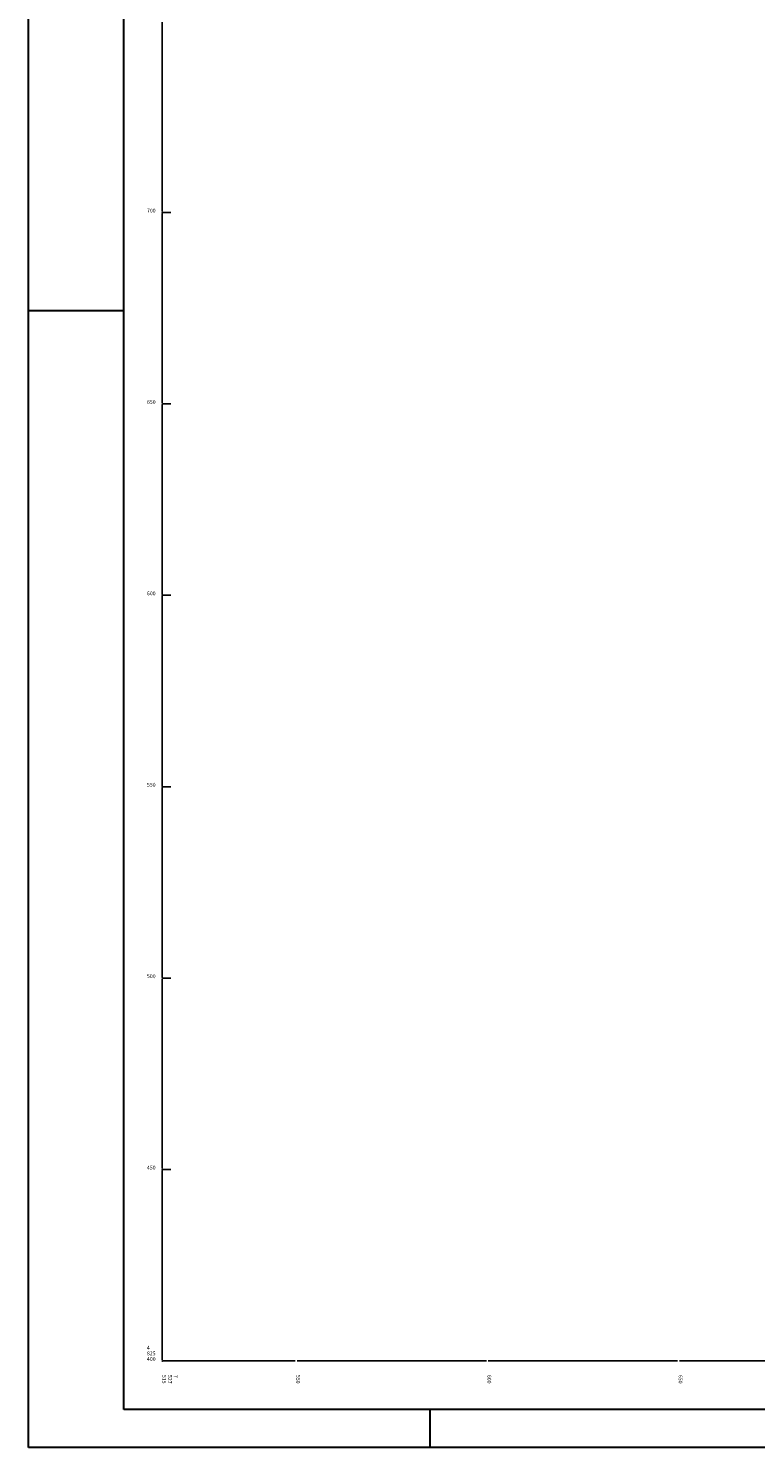
# Model space of a CAD drawing. Units: metres. Extents: x 7526647 to 7528325, y 4825377 to 4826125.
# Drawn here: x 7527480 to 7527670, y 4825377 to 4825748 of the extents above; entities that cross this region are included whole.
import ezdxf

# ---------------------------------------------------------------- set-up
doc = ezdxf.new("R2010")
doc.units = ezdxf.units.M
doc.header["$LTSCALE"] = 0.5
doc.layers.add('kolovoz', color=7, linetype='Continuous', lineweight=30)
doc.layers.add('Okvir', color=7, linetype='Continuous', lineweight=30)
doc.layers.add('Opis_lista', color=7, linetype='Continuous')
doc.styles.add('oznake', font='yusimc.shx')

msp = doc.modelspace()

# ---------------------------------------------------------------- linework, layer by layer
at = {"layer": 'kolovoz'}
msp.add_lwpolyline([(7528015.6, 4825751.45), (7528014.58, 4825745.46), (7528013.57, 4825739.48, -0.410247), (7528006.73, 4825734.55), (7528003.33, 4825735.08), (7527994.39, 4825736.5), (7527992.7, 4825736.76), (7527992.7, 4825736.76), (7527982.06, 4825738.44), (7527971.82, 4825740.04), (7527954.8, 4825742.74), (7527954.8, 4825742.74), (7527945.09, 4825744.32), (7527934.7, 4825745.81), (7527928.33, 4825746.73, -0.428301), (7527925.81, 4825750.26, 0), (7527926.3, 4825752.81, -1)], format="xyb", dxfattribs=at)
at = {"layer": 'Okvir'}
for p, q in [((7527480, 4825377.35), (7527480, 4826125)), ((7527505, 4825387.35), (7527505, 4826115)), ((7527505, 4825674.35), (7527480, 4825674.35)), ((7528315, 4825387.35), (7527505, 4825387.35)), ((7527585, 4825387.35), (7527585, 4825377.35)), ((7528325, 4825377.35), (7527480, 4825377.35))]:
    msp.add_line(p, q, dxfattribs=at)
at = {"layer": 'Opis_lista'}
for p, q in [((7527515, 4825700.25), (7527515, 4825749.75)), ((7527515, 4825650.25), (7527515, 4825699.75)), ((7527515.25, 4825700), (7527517.25, 4825700)), ((7527515, 4825600.25), (7527515, 4825649.75)), ((7527515.25, 4825650), (7527517.25, 4825650)), ((7527515, 4825550.25), (7527515, 4825599.75)), ((7527515.25, 4825600), (7527517.25, 4825600)), ((7527515, 4825500.25), (7527515, 4825549.75)), ((7527515.25, 4825550), (7527517.25, 4825550)), ((7527515, 4825450.25), (7527515, 4825499.75)), ((7527515.25, 4825500), (7527517.25, 4825500)), ((7527515, 4825400.25), (7527515, 4825449.75)), ((7527515.25, 4825450), (7527517.25, 4825450)), ((7527515.25, 4825400), (7527517.25, 4825400)), ((7527515.25, 4825400), (7527549.75, 4825400)), ((7527550.25, 4825400), (7527599.75, 4825400)), ((7527600.25, 4825400), (7527649.75, 4825400)), ((7527650.25, 4825400), (7527699.75, 4825400)), ((7527505, 4825387.35), (7528140, 4825387.35))]:
    msp.add_line(p, q, dxfattribs=at)
for p in [(7527515, 4825700), (7527515, 4825650), (7527515, 4825600), (7527515, 4825550), (7527515, 4825500), (7527515, 4825450), (7527515, 4825400)]:
    msp.add_point(p, dxfattribs=at)

# ---------------------------------------------------------------- texts
at = {"layer": 'Opis_lista', "style": 'oznake'}
for s, p in [('700', (7527511, 4825700)), ('650', (7527511, 4825650)), ('600', (7527511, 4825600)), ('550', (7527511, 4825550)), ('500', (7527511, 4825500)), ('450', (7527511, 4825450)), ('4', (7527511, 4825402.96)), ('825', (7527511, 4825401.46)), ('400', (7527511, 4825400))]:
    msp.add_text(s, height=1, dxfattribs=at).set_placement(p)
for s, p in [('515', (7527515.02, 4825396.35)), ('527', (7527516.52, 4825396.35)), ('7', (7527518.02, 4825396.35)), ('550', (7527550.02, 4825396.35)), ('600', (7527600.02, 4825396.35)), ('650', (7527650.02, 4825396.35))]:
    msp.add_text(s, height=1, rotation=270, dxfattribs=at).set_placement(p)

doc.saveas('drawing.dxf')
